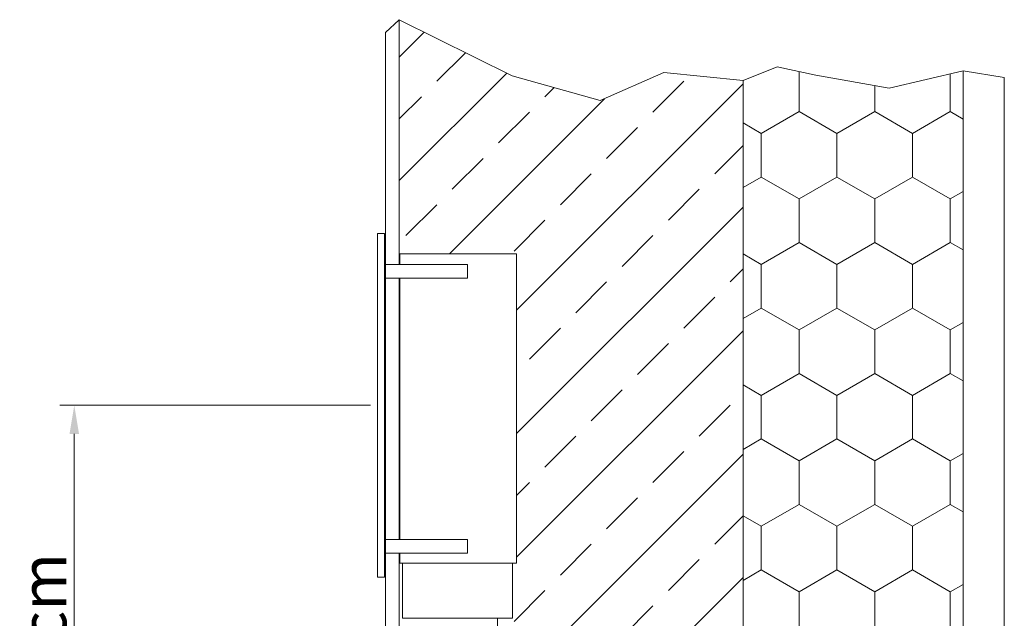
# Model space of a CAD drawing. Extents: x 4681 to 9338, y -3870 to 416.
# Drawn here: x 4776 to 4853, y -2973 to -2926 of the extents above; entities that cross this region are included whole.
import ezdxf

# ---------------------------------------------------------------- set-up
doc = ezdxf.new("R2010")
doc.units = 0
doc.header["$LTSCALE"] = 4
doc.layers.get('0').update_dxf_attribs({"linetype": 'CONTINUOUS'})
doc.styles.get("Standard").update_dxf_attribs({"font": 'arial.ttf'})

msp = doc.modelspace()

# ---------------------------------------------------------------- linework, layer by layer
at = {"lineweight": 13}
for p, q in [((4804.531, -2926.632), (4805.611, -2925.628)), ((4805.611, -2937.27), (4805.611, -2925.628)), ((4805.611, -2925.628), (4814.485, -2930.052)), ((4804.531, -3003.446), (4804.531, -2926.632)), ((4805.611, -2928.57), (4807.574, -2926.607)), ((4808.563, -2930.467), (4810.81, -2928.22)), ((4835.288, -2929.321), (4832.611, -2930.417)), ((4838.333, -2929.998), (4835.288, -2929.321)), ((4805.611, -2938.268), (4814.046, -2929.833)), ((4814.485, -2930.052), (4821.402, -2931.988)), ((4821.402, -2931.988), (4826.382, -2929.776)), ((4826.382, -2929.776), (4832.611, -2930.417)), ((4837.01, -2929.704), (4837.01, -2932.854)), ((4844.085, -2931.012), (4838.333, -2929.998)), ((4849.891, -2929.659), (4844.085, -2931.012)), ((4848.888, -2929.893), (4848.888, -2932.854)), ((4853.131, -2930.167), (4849.891, -2929.659)), ((4849.891, -3022.886), (4849.891, -2929.659)), ((4814.824, -2948.452), (4832.611, -2930.666)), ((4825.536, -2932.892), (4827.96, -2930.467)), ((4832.611, -3022.886), (4832.611, -2930.417)), ((4842.949, -2930.812), (4842.949, -2932.854)), ((4853.131, -3022.886), (4853.131, -2930.167)), ((4805.611, -2933.419), (4807.351, -2931.679)), ((4817.049, -2931.679), (4817.76, -2930.969)), ((4809.561, -2944.018), (4821.74, -2931.838)), ((4813.412, -2935.316), (4815.837, -2932.892)), ((4837.01, -2932.854), (4834.04, -2934.568)), ((4839.979, -2934.568), (4837.01, -2932.854)), ((4842.949, -2932.854), (4839.979, -2934.568)), ((4845.918, -2934.568), (4842.949, -2932.854)), ((4848.888, -2932.854), (4845.918, -2934.568)), ((4849.891, -2933.433), (4848.888, -2932.854)), ((4834.04, -2934.568), (4832.611, -2933.743)), ((4821.899, -2936.529), (4824.323, -2934.104)), ((4834.04, -2934.568), (4834.04, -2937.997)), ((4839.979, -2934.568), (4839.979, -2937.997)), ((4845.918, -2934.568), (4845.918, -2937.997)), ((4830.385, -2937.741), (4832.611, -2935.515)), ((4809.775, -2938.953), (4812.2, -2936.529)), ((4805.611, -2944.28), (4805.611, -2937.27)), ((4818.262, -2940.166), (4820.686, -2937.741)), ((4834.04, -2937.997), (4832.611, -2938.822)), ((4837.01, -2939.712), (4834.04, -2937.997)), ((4839.979, -2937.997), (4837.01, -2939.712)), ((4842.949, -2939.712), (4839.979, -2937.997)), ((4845.918, -2937.997), (4842.949, -2939.712)), ((4848.888, -2939.712), (4845.918, -2937.997)), ((4826.748, -2941.378), (4829.173, -2938.953)), ((4849.891, -2939.132), (4848.888, -2939.712)), ((4806.138, -2942.59), (4808.563, -2940.166)), ((4837.01, -2939.712), (4837.01, -2943.141)), ((4842.949, -2939.712), (4842.949, -2943.141)), ((4848.888, -2939.712), (4848.888, -2943.141)), ((4814.824, -2958.151), (4832.611, -2940.364)), ((4814.625, -2943.803), (4817.049, -2941.378)), ((4804.442, -2942.425), (4803.902, -2942.425)), ((4803.902, -2942.425), (4803.902, -2969.425)), ((4804.442, -2969.425), (4804.442, -2942.425)), ((4823.111, -2945.015), (4825.536, -2942.59)), ((4837.01, -2943.141), (4834.04, -2944.855)), ((4839.979, -2944.855), (4837.01, -2943.141)), ((4842.949, -2943.141), (4839.979, -2944.855)), ((4845.918, -2944.855), (4842.949, -2943.141)), ((4848.888, -2943.141), (4845.918, -2944.855)), ((4849.891, -2943.72), (4848.888, -2943.141)), ((4805.644, -2944.018), (4805.644, -2944.868)), ((4814.824, -2944.018), (4805.644, -2944.018)), ((4814.824, -2968.318), (4814.824, -2944.018)), ((4834.04, -2944.855), (4832.611, -2944.03)), ((4805.611, -2944.28), (4805.611, -2944.868)), ((4804.483, -2945.948), (4804.483, -2944.868)), ((4804.483, -2944.868), (4808.803, -2944.868)), ((4808.803, -2944.868), (4810.963, -2944.868)), ((4810.963, -2944.868), (4810.963, -2945.948)), ((4831.597, -2946.227), (4832.611, -2945.214)), ((4834.04, -2944.855), (4834.04, -2948.284)), ((4839.979, -2944.855), (4839.979, -2948.284)), ((4845.918, -2944.855), (4845.918, -2948.284)), ((4810.963, -2945.948), (4804.483, -2945.948)), ((4805.611, -2945.948), (4805.611, -2966.474)), ((4805.644, -2945.948), (4805.644, -2966.474)), ((4819.474, -2948.652), (4821.899, -2946.227)), ((4827.96, -2949.864), (4830.385, -2947.44)), ((4834.04, -2948.284), (4832.611, -2949.109)), ((4837.01, -2949.999), (4834.04, -2948.284)), ((4839.979, -2948.284), (4837.01, -2949.999)), ((4842.949, -2949.999), (4839.979, -2948.284)), ((4845.918, -2948.284), (4842.949, -2949.999)), ((4848.888, -2949.999), (4845.918, -2948.284)), ((4849.891, -2949.419), (4848.888, -2949.999)), ((4814.824, -2967.85), (4832.611, -2950.063)), ((4815.837, -2952.289), (4818.262, -2949.864)), ((4837.01, -2949.999), (4837.01, -2953.428)), ((4842.949, -2949.999), (4842.949, -2953.428)), ((4848.888, -2949.999), (4848.888, -2953.428)), ((4824.323, -2953.501), (4826.748, -2951.077)), ((4837.01, -2953.428), (4834.04, -2955.142)), ((4839.979, -2955.142), (4837.01, -2953.428)), ((4842.949, -2953.428), (4839.979, -2955.142)), ((4845.918, -2955.142), (4842.949, -2953.428)), ((4848.888, -2953.428), (4845.918, -2955.142)), ((4849.891, -2954.007), (4848.888, -2953.428)), ((4820.686, -2957.138), (4823.111, -2954.714)), ((4834.04, -2955.142), (4832.611, -2954.317)), ((4834.04, -2955.142), (4834.04, -2958.571)), ((4839.979, -2955.142), (4839.979, -2958.571)), ((4845.918, -2955.142), (4845.918, -2958.571)), ((4803.34, -2955.925), (4778.961, -2955.925)), ((4829.173, -2958.351), (4831.597, -2955.926)), ((4780.086, -2958.175), (4780.086, -3001.196)), ((4817.049, -2960.775), (4819.474, -2958.351)), ((4834.04, -2958.571), (4832.611, -2959.396)), ((4837.01, -2960.286), (4834.04, -2958.571)), ((4839.979, -2958.571), (4837.01, -2960.286)), ((4842.949, -2960.286), (4839.979, -2958.571)), ((4845.918, -2958.571), (4842.949, -2960.286)), ((4848.888, -2960.286), (4845.918, -2958.571)), ((4814.142, -2978.231), (4832.611, -2959.762)), ((4825.536, -2961.988), (4827.96, -2959.563)), ((4837.01, -2960.286), (4837.01, -2963.715)), ((4842.949, -2960.286), (4842.949, -2963.715)), ((4849.891, -2959.706), (4848.888, -2960.286)), ((4848.888, -2960.286), (4848.888, -2963.715)), ((4814.824, -2963), (4815.837, -2961.988)), ((4821.899, -2965.625), (4824.323, -2963.2)), ((4837.01, -2963.715), (4834.04, -2965.429)), ((4839.979, -2965.429), (4837.01, -2963.715)), ((4842.949, -2963.715), (4839.979, -2965.429)), ((4845.918, -2965.429), (4842.949, -2963.715)), ((4848.888, -2963.715), (4845.918, -2965.429)), ((4849.891, -2964.294), (4848.888, -2963.715)), ((4830.385, -2966.837), (4832.611, -2964.611)), ((4834.04, -2965.429), (4832.611, -2964.604)), ((4834.04, -2965.429), (4834.04, -2968.858)), ((4839.979, -2965.429), (4839.979, -2968.858)), ((4845.918, -2965.429), (4845.918, -2968.858)), ((4804.483, -2967.554), (4804.483, -2966.474)), ((4804.483, -2966.474), (4808.803, -2966.474)), ((4808.803, -2966.474), (4810.963, -2966.474)), ((4810.963, -2966.474), (4810.963, -2967.554)), ((4818.262, -2969.262), (4820.686, -2966.837)), ((4810.963, -2967.554), (4804.483, -2967.554)), ((4805.611, -2967.554), (4805.611, -3013.934)), ((4805.644, -2967.554), (4805.644, -2968.318)), ((4805.644, -2968.318), (4814.824, -2968.318)), ((4805.86, -2972.638), (4805.86, -2968.318)), ((4814.824, -2968.318), (4814.284, -2968.318)), ((4814.5, -2968.318), (4814.5, -2970.478)), ((4826.748, -2970.474), (4829.173, -2968.049)), ((4803.902, -2969.425), (4804.442, -2969.425)), ((4813.441, -2988.631), (4832.611, -2969.46)), ((4834.04, -2968.858), (4832.611, -2969.683)), ((4837.01, -2970.573), (4834.04, -2968.858)), ((4839.979, -2968.858), (4837.01, -2970.573)), ((4842.949, -2970.573), (4839.979, -2968.858)), ((4845.918, -2968.858), (4842.949, -2970.573)), ((4848.888, -2970.573), (4845.918, -2968.858)), ((4849.891, -2969.993), (4848.888, -2970.573)), ((4814.5, -2970.478), (4814.5, -2972.638)), ((4814.625, -2972.899), (4817.049, -2970.474)), ((4837.01, -2970.573), (4837.01, -2974.002)), ((4842.949, -2970.573), (4842.949, -2974.002)), ((4848.888, -2970.573), (4848.888, -2974.002)), ((4823.111, -2974.111), (4825.536, -2971.686)), ((4814.5, -2972.638), (4805.86, -2972.638))]:
    msp.add_line(p, q, dxfattribs=at)
at = {"color": 7, "lineweight": 13}
for p, q in [((4814.485, -2930.052), (4805.611, -2925.628)), ((4805.611, -2925.628), (4805.611, -2937.27)), ((4814.485, -2930.052), (4805.611, -2925.628)), ((4805.611, -2925.628), (4805.611, -2937.27)), ((4821.402, -2931.988), (4814.485, -2930.052)), ((4821.402, -2931.988), (4814.485, -2930.052)), ((4826.382, -2929.776), (4821.402, -2931.988)), ((4826.382, -2929.776), (4821.402, -2931.988)), ((4832.611, -2930.417), (4826.382, -2929.776)), ((4832.611, -2930.417), (4826.382, -2929.776)), ((4832.611, -3022.886), (4832.611, -2930.417)), ((4832.611, -3022.886), (4832.611, -2930.417)), ((4805.611, -2937.27), (4805.611, -2944.018)), ((4805.611, -2937.27), (4805.611, -2944.018)), ((4805.611, -2944.018), (4814.824, -2944.018)), ((4805.611, -2944.018), (4814.824, -2944.018)), ((4814.824, -2944.018), (4814.824, -2968.318)), ((4814.824, -2944.018), (4814.824, -2968.318)), ((4805.86, -2968.318), (4805.611, -2968.318)), ((4805.611, -2968.318), (4805.611, -3012.757)), ((4805.86, -2972.638), (4805.86, -2968.318)), ((4814.824, -2968.318), (4814.5, -2968.318)), ((4814.5, -2968.318), (4814.5, -2970.478)), ((4814.824, -2968.318), (4814.5, -2968.318)), ((4814.5, -2968.318), (4814.5, -2970.478)), ((4814.5, -2970.478), (4814.5, -2972.638)), ((4814.5, -2970.478), (4814.5, -2972.638)), ((4814.5, -2972.638), (4805.86, -2972.638)), ((4814.5, -2972.638), (4813.332, -2972.638)), ((4813.332, -2972.638), (4813.332, -2973.489))]:
    msp.add_line(p, q, dxfattribs=at)
at = {"lineweight": 13}
msp.add_solid([(4779.711, -2958.175), (4780.461, -2958.175), (4780.086, -2955.925)], dxfattribs=at)

# ---------------------------------------------------------------- texts
msp.add_text('25....40 cm', height=3.6, rotation=90, dxfattribs=at).set_placement((4779.462, -2992.036))

doc.saveas('drawing.dxf')
